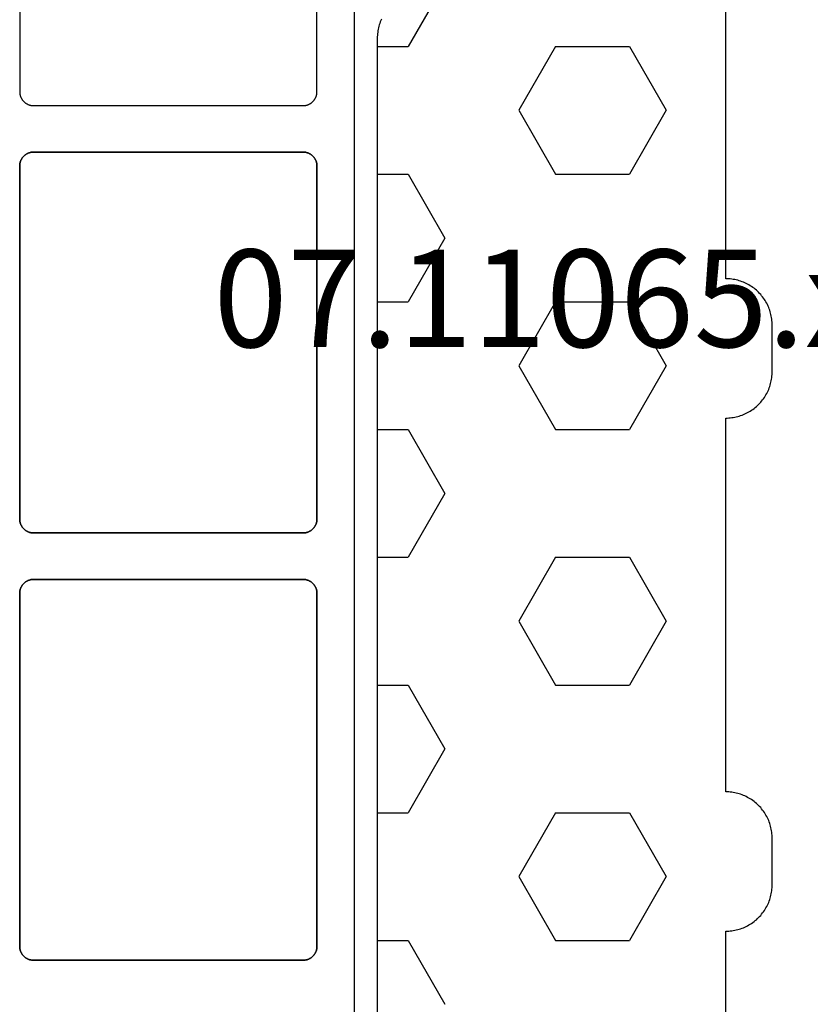
# Model space of a CAD drawing. Units: millimetres. Extents: x 0 to 1801, y -2251 to -50.
# Drawn here: x 22 to 39, y -2183 to -2162 of the extents above; entities that cross this region are included whole.
import ezdxf
from ezdxf.enums import TextEntityAlignment as Align

# ---------------------------------------------------------------- set-up
doc = ezdxf.new("R2010")
doc.units = ezdxf.units.MM
for name, color, linetype in [('CrossSectionsGums', 1, 'Continuous'), ('CrossSectionsProfils', 7, 'Continuous'), ('CrossSectionsTexts', 3, 'Continuous')]:
    doc.layers.add(name, color=color, linetype=linetype)
doc.styles.get("Standard").update_dxf_attribs({"font": 'complex.shx', "height": 60})

# ---------------------------------------------------------------- blocks, each defined once
blk = doc.blocks.new('07_11065_x_TEXT_3')
at = {"layer": 'CrossSectionsTexts'}
blk.add_text('07.11065.x', height=2.1, dxfattribs=at).set_placement((32.75, 51), align=Align.CENTER)
blk = doc.blocks.new('07_11065_x', base_point=(1482.011, 1653.778))
at = {"layer": 'CrossSectionsProfils', "color": 1, "flags": 128}
for points in [[(1510.712, 1593.378), (1510.712, 1621.178)], [(1509.912, 1615.678), (1509.911, 1615.688), (1509.911, 1615.697), (1509.91, 1615.707), (1509.909, 1615.717), (1509.908, 1615.727), (1509.906, 1615.736), (1509.904, 1615.746), (1509.901, 1615.755), (1509.899, 1615.765), (1509.896, 1615.774), (1509.892, 1615.783), (1509.889, 1615.793), (1509.885, 1615.802), (1509.881, 1615.81), (1509.876, 1615.819), (1509.871, 1615.828), (1509.866, 1615.836), (1509.861, 1615.844), (1509.855, 1615.852), (1509.85, 1615.86), (1509.843, 1615.868), (1509.837, 1615.876), (1509.83, 1615.883), (1509.824, 1615.89), (1509.817, 1615.897), (1509.809, 1615.903), (1509.802, 1615.91), (1509.794, 1615.916), (1509.786, 1615.922), (1509.778, 1615.927), (1509.77, 1615.932), (1509.762, 1615.938), (1509.753, 1615.942), (1509.744, 1615.947), (1509.735, 1615.951), (1509.726, 1615.955), (1509.717, 1615.958), (1509.708, 1615.962), (1509.699, 1615.965), (1509.689, 1615.967), (1509.68, 1615.97), (1509.67, 1615.972), (1509.66, 1615.974), (1509.651, 1615.975), (1509.641, 1615.976), (1509.631, 1615.977), (1509.621, 1615.978), (1509.612, 1615.978), (1509.612, 1615.978), (1503.813, 1615.978), (1503.803, 1615.978), (1503.794, 1615.977), (1503.784, 1615.976), (1503.774, 1615.975), (1503.764, 1615.974), (1503.755, 1615.972), (1503.745, 1615.97), (1503.736, 1615.967), (1503.726, 1615.965), (1503.717, 1615.962), (1503.708, 1615.958), (1503.698, 1615.955), (1503.689, 1615.951), (1503.681, 1615.947), (1503.672, 1615.942), (1503.663, 1615.938), (1503.655, 1615.932), (1503.647, 1615.927), (1503.638, 1615.922), (1503.631, 1615.916), (1503.623, 1615.91), (1503.615, 1615.903), (1503.608, 1615.897), (1503.601, 1615.89), (1503.594, 1615.883), (1503.588, 1615.876), (1503.581, 1615.868), (1503.575, 1615.86), (1503.569, 1615.852), (1503.564, 1615.844), (1503.558, 1615.836), (1503.553, 1615.828), (1503.549, 1615.819), (1503.544, 1615.81), (1503.54, 1615.802), (1503.536, 1615.793), (1503.532, 1615.783), (1503.529, 1615.774), (1503.526, 1615.765), (1503.523, 1615.755), (1503.521, 1615.746), (1503.519, 1615.736), (1503.517, 1615.727), (1503.516, 1615.717), (1503.515, 1615.707), (1503.514, 1615.697), (1503.513, 1615.688), (1503.513, 1615.678), (1503.513, 1615.678), (1503.513, 1608.078), (1503.513, 1608.068), (1503.514, 1608.058), (1503.515, 1608.048), (1503.516, 1608.039), (1503.517, 1608.029), (1503.519, 1608.019), (1503.521, 1608.01), (1503.523, 1608), (1503.526, 1607.991), (1503.529, 1607.981), (1503.532, 1607.972), (1503.536, 1607.963), (1503.54, 1607.954), (1503.544, 1607.945), (1503.549, 1607.936), (1503.553, 1607.928), (1503.558, 1607.919), (1503.564, 1607.911), (1503.569, 1607.903), (1503.575, 1607.895), (1503.581, 1607.887), (1503.588, 1607.88), (1503.594, 1607.873), (1503.601, 1607.866), (1503.608, 1607.859), (1503.615, 1607.852), (1503.623, 1607.846), (1503.631, 1607.84), (1503.638, 1607.834), (1503.647, 1607.828), (1503.655, 1607.823), (1503.663, 1607.818), (1503.672, 1607.813), (1503.681, 1607.809), (1503.689, 1607.804), (1503.698, 1607.801), (1503.708, 1607.797), (1503.717, 1607.794), (1503.726, 1607.791), (1503.736, 1607.788), (1503.745, 1607.786), (1503.755, 1607.783), (1503.764, 1607.782), (1503.774, 1607.78), (1503.784, 1607.779), (1503.794, 1607.778), (1503.803, 1607.778), (1503.813, 1607.778), (1503.813, 1607.778), (1509.612, 1607.778), (1509.621, 1607.778), (1509.631, 1607.778), (1509.641, 1607.779), (1509.651, 1607.78), (1509.66, 1607.782), (1509.67, 1607.783), (1509.68, 1607.786), (1509.689, 1607.788), (1509.699, 1607.791), (1509.708, 1607.794), (1509.717, 1607.797), (1509.726, 1607.801), (1509.735, 1607.804), (1509.744, 1607.809), (1509.753, 1607.813), (1509.762, 1607.818), (1509.77, 1607.823), (1509.778, 1607.828), (1509.786, 1607.834), (1509.794, 1607.84), (1509.802, 1607.846), (1509.809, 1607.852), (1509.817, 1607.859), (1509.824, 1607.866), (1509.83, 1607.873), (1509.837, 1607.88), (1509.843, 1607.887), (1509.85, 1607.895), (1509.855, 1607.903), (1509.861, 1607.911), (1509.866, 1607.919), (1509.871, 1607.928), (1509.876, 1607.936), (1509.881, 1607.945), (1509.885, 1607.954), (1509.889, 1607.963), (1509.892, 1607.972), (1509.896, 1607.981), (1509.899, 1607.991), (1509.901, 1608), (1509.904, 1608.01), (1509.906, 1608.019), (1509.908, 1608.029), (1509.909, 1608.039), (1509.91, 1608.048), (1509.911, 1608.058), (1509.911, 1608.068), (1509.912, 1608.078), (1509.912, 1608.078), (1509.912, 1615.678)], [(1503.813, 1607.778), (1503.803, 1607.778), (1503.794, 1607.778), (1503.784, 1607.779), (1503.774, 1607.78), (1503.764, 1607.782), (1503.755, 1607.783), (1503.745, 1607.786), (1503.736, 1607.788), (1503.726, 1607.791), (1503.717, 1607.794), (1503.708, 1607.797), (1503.698, 1607.801), (1503.689, 1607.804), (1503.681, 1607.809), (1503.672, 1607.813), (1503.663, 1607.818), (1503.655, 1607.823), (1503.647, 1607.828), (1503.638, 1607.834), (1503.631, 1607.84), (1503.623, 1607.846), (1503.615, 1607.852), (1503.608, 1607.859), (1503.601, 1607.866), (1503.594, 1607.873), (1503.588, 1607.88), (1503.581, 1607.887), (1503.575, 1607.895), (1503.569, 1607.903), (1503.564, 1607.911), (1503.558, 1607.919), (1503.553, 1607.928), (1503.549, 1607.936), (1503.544, 1607.945), (1503.54, 1607.954), (1503.536, 1607.963), (1503.532, 1607.972), (1503.529, 1607.981), (1503.526, 1607.991), (1503.523, 1608), (1503.521, 1608.01), (1503.519, 1608.019), (1503.517, 1608.029), (1503.516, 1608.039), (1503.515, 1608.048), (1503.514, 1608.058), (1503.513, 1608.068), (1503.513, 1608.078), (1503.513, 1608.078), (1503.513, 1615.678), (1503.513, 1615.688), (1503.514, 1615.697), (1503.515, 1615.707), (1503.516, 1615.717), (1503.517, 1615.727), (1503.519, 1615.736), (1503.521, 1615.746), (1503.523, 1615.755), (1503.526, 1615.765), (1503.529, 1615.774), (1503.532, 1615.783), (1503.536, 1615.793), (1503.54, 1615.802), (1503.544, 1615.81), (1503.549, 1615.819), (1503.553, 1615.828), (1503.558, 1615.836), (1503.564, 1615.844), (1503.569, 1615.852), (1503.575, 1615.86), (1503.581, 1615.868), (1503.588, 1615.876), (1503.594, 1615.883), (1503.601, 1615.89), (1503.608, 1615.897), (1503.615, 1615.903), (1503.623, 1615.91), (1503.631, 1615.916), (1503.638, 1615.922), (1503.647, 1615.927), (1503.655, 1615.932), (1503.663, 1615.938), (1503.672, 1615.942), (1503.681, 1615.947), (1503.689, 1615.951), (1503.698, 1615.955), (1503.708, 1615.958), (1503.717, 1615.962), (1503.726, 1615.965), (1503.736, 1615.967), (1503.745, 1615.97), (1503.755, 1615.972), (1503.764, 1615.974), (1503.774, 1615.975), (1503.784, 1615.976), (1503.794, 1615.977), (1503.803, 1615.978), (1503.813, 1615.978), (1503.813, 1615.978), (1509.612, 1615.978), (1509.621, 1615.978), (1509.631, 1615.977), (1509.641, 1615.976), (1509.651, 1615.975), (1509.66, 1615.974), (1509.67, 1615.972), (1509.68, 1615.97), (1509.689, 1615.967), (1509.699, 1615.965), (1509.708, 1615.962), (1509.717, 1615.958), (1509.726, 1615.955), (1509.735, 1615.951), (1509.744, 1615.947), (1509.753, 1615.942), (1509.762, 1615.938), (1509.77, 1615.932), (1509.778, 1615.927), (1509.786, 1615.922), (1509.794, 1615.916), (1509.802, 1615.91), (1509.809, 1615.903), (1509.817, 1615.897), (1509.824, 1615.89), (1509.83, 1615.883), (1509.837, 1615.876), (1509.843, 1615.868), (1509.85, 1615.86), (1509.855, 1615.852), (1509.861, 1615.844), (1509.866, 1615.836), (1509.871, 1615.828), (1509.876, 1615.819), (1509.881, 1615.81), (1509.885, 1615.802), (1509.889, 1615.793), (1509.892, 1615.783), (1509.896, 1615.774), (1509.899, 1615.765), (1509.901, 1615.755), (1509.904, 1615.746), (1509.906, 1615.736), (1509.908, 1615.727), (1509.909, 1615.717), (1509.91, 1615.707), (1509.911, 1615.697), (1509.911, 1615.688), (1509.912, 1615.678), (1509.912, 1615.678), (1509.912, 1608.078), (1509.911, 1608.068), (1509.911, 1608.058), (1509.91, 1608.048), (1509.909, 1608.039), (1509.908, 1608.029), (1509.906, 1608.019), (1509.904, 1608.01), (1509.901, 1608), (1509.899, 1607.991), (1509.896, 1607.981), (1509.892, 1607.972), (1509.889, 1607.963), (1509.885, 1607.954), (1509.881, 1607.945), (1509.876, 1607.936), (1509.871, 1607.928), (1509.866, 1607.919), (1509.861, 1607.911), (1509.855, 1607.903), (1509.85, 1607.895), (1509.843, 1607.887), (1509.837, 1607.88), (1509.83, 1607.873), (1509.824, 1607.866), (1509.817, 1607.859), (1509.809, 1607.852), (1509.802, 1607.846), (1509.794, 1607.84), (1509.786, 1607.834), (1509.778, 1607.828), (1509.77, 1607.823), (1509.762, 1607.818), (1509.753, 1607.813), (1509.744, 1607.809), (1509.735, 1607.804), (1509.726, 1607.801), (1509.717, 1607.797), (1509.708, 1607.794), (1509.699, 1607.791), (1509.689, 1607.788), (1509.68, 1607.786), (1509.67, 1607.783), (1509.66, 1607.782), (1509.651, 1607.78), (1509.641, 1607.779), (1509.631, 1607.778), (1509.621, 1607.778), (1509.612, 1607.778), (1509.612, 1607.778), (1503.813, 1607.778)], [(1509.912, 1606.478), (1509.911, 1606.488), (1509.911, 1606.497), (1509.91, 1606.507), (1509.909, 1606.517), (1509.908, 1606.527), (1509.906, 1606.536), (1509.904, 1606.546), (1509.901, 1606.555), (1509.899, 1606.565), (1509.896, 1606.574), (1509.892, 1606.583), (1509.889, 1606.593), (1509.885, 1606.602), (1509.881, 1606.61), (1509.876, 1606.619), (1509.871, 1606.628), (1509.866, 1606.636), (1509.861, 1606.644), (1509.855, 1606.652), (1509.85, 1606.66), (1509.843, 1606.668), (1509.837, 1606.676), (1509.83, 1606.683), (1509.824, 1606.69), (1509.817, 1606.697), (1509.809, 1606.703), (1509.802, 1606.71), (1509.794, 1606.716), (1509.786, 1606.722), (1509.778, 1606.727), (1509.77, 1606.732), (1509.762, 1606.738), (1509.753, 1606.742), (1509.744, 1606.747), (1509.735, 1606.751), (1509.726, 1606.755), (1509.717, 1606.758), (1509.708, 1606.762), (1509.699, 1606.765), (1509.689, 1606.767), (1509.68, 1606.77), (1509.67, 1606.772), (1509.66, 1606.774), (1509.651, 1606.775), (1509.641, 1606.776), (1509.631, 1606.777), (1509.621, 1606.778), (1509.612, 1606.778), (1509.612, 1606.778), (1503.813, 1606.778), (1503.803, 1606.778), (1503.794, 1606.777), (1503.784, 1606.776), (1503.774, 1606.775), (1503.764, 1606.774), (1503.755, 1606.772), (1503.745, 1606.77), (1503.736, 1606.767), (1503.726, 1606.765), (1503.717, 1606.762), (1503.708, 1606.758), (1503.698, 1606.755), (1503.689, 1606.751), (1503.681, 1606.747), (1503.672, 1606.742), (1503.663, 1606.738), (1503.655, 1606.732), (1503.647, 1606.727), (1503.638, 1606.722), (1503.631, 1606.716), (1503.623, 1606.71), (1503.615, 1606.703), (1503.608, 1606.697), (1503.601, 1606.69), (1503.594, 1606.683), (1503.588, 1606.676), (1503.581, 1606.668), (1503.575, 1606.66), (1503.569, 1606.652), (1503.564, 1606.644), (1503.558, 1606.636), (1503.553, 1606.628), (1503.549, 1606.619), (1503.544, 1606.61), (1503.54, 1606.602), (1503.536, 1606.593), (1503.532, 1606.583), (1503.529, 1606.574), (1503.526, 1606.565), (1503.523, 1606.555), (1503.521, 1606.546), (1503.519, 1606.536), (1503.517, 1606.527), (1503.516, 1606.517), (1503.515, 1606.507), (1503.514, 1606.497), (1503.513, 1606.488), (1503.513, 1606.478), (1503.513, 1606.478), (1503.513, 1598.878), (1503.513, 1598.868), (1503.514, 1598.858), (1503.515, 1598.848), (1503.516, 1598.839), (1503.517, 1598.829), (1503.519, 1598.819), (1503.521, 1598.81), (1503.523, 1598.8), (1503.526, 1598.791), (1503.529, 1598.781), (1503.532, 1598.772), (1503.536, 1598.763), (1503.54, 1598.754), (1503.544, 1598.745), (1503.549, 1598.736), (1503.553, 1598.728), (1503.558, 1598.719), (1503.564, 1598.711), (1503.569, 1598.703), (1503.575, 1598.695), (1503.581, 1598.687), (1503.588, 1598.68), (1503.594, 1598.673), (1503.601, 1598.666), (1503.608, 1598.659), (1503.615, 1598.652), (1503.623, 1598.646), (1503.631, 1598.64), (1503.638, 1598.634), (1503.647, 1598.628), (1503.655, 1598.623), (1503.663, 1598.618), (1503.672, 1598.613), (1503.681, 1598.609), (1503.689, 1598.604), (1503.698, 1598.601), (1503.708, 1598.597), (1503.717, 1598.594), (1503.726, 1598.591), (1503.736, 1598.588), (1503.745, 1598.586), (1503.755, 1598.583), (1503.764, 1598.582), (1503.774, 1598.58), (1503.784, 1598.579), (1503.794, 1598.578), (1503.803, 1598.578), (1503.813, 1598.578), (1503.813, 1598.578), (1509.612, 1598.578), (1509.621, 1598.578), (1509.631, 1598.578), (1509.641, 1598.579), (1509.651, 1598.58), (1509.66, 1598.582), (1509.67, 1598.583), (1509.68, 1598.586), (1509.689, 1598.588), (1509.699, 1598.591), (1509.708, 1598.594), (1509.717, 1598.597), (1509.726, 1598.601), (1509.735, 1598.604), (1509.744, 1598.609), (1509.753, 1598.613), (1509.762, 1598.618), (1509.77, 1598.623), (1509.778, 1598.628), (1509.786, 1598.634), (1509.794, 1598.64), (1509.802, 1598.646), (1509.809, 1598.652), (1509.817, 1598.659), (1509.824, 1598.666), (1509.83, 1598.673), (1509.837, 1598.68), (1509.843, 1598.687), (1509.85, 1598.695), (1509.855, 1598.703), (1509.861, 1598.711), (1509.866, 1598.719), (1509.871, 1598.728), (1509.876, 1598.736), (1509.881, 1598.745), (1509.885, 1598.754), (1509.889, 1598.763), (1509.892, 1598.772), (1509.896, 1598.781), (1509.899, 1598.791), (1509.901, 1598.8), (1509.904, 1598.81), (1509.906, 1598.819), (1509.908, 1598.829), (1509.909, 1598.839), (1509.91, 1598.848), (1509.911, 1598.858), (1509.911, 1598.868), (1509.912, 1598.878), (1509.912, 1598.878), (1509.912, 1606.478)], [(1503.813, 1598.578), (1503.803, 1598.578), (1503.794, 1598.578), (1503.784, 1598.579), (1503.774, 1598.58), (1503.764, 1598.582), (1503.755, 1598.583), (1503.745, 1598.586), (1503.736, 1598.588), (1503.726, 1598.591), (1503.717, 1598.594), (1503.708, 1598.597), (1503.698, 1598.601), (1503.689, 1598.604), (1503.681, 1598.609), (1503.672, 1598.613), (1503.663, 1598.618), (1503.655, 1598.623), (1503.647, 1598.628), (1503.638, 1598.634), (1503.631, 1598.64), (1503.623, 1598.646), (1503.615, 1598.652), (1503.608, 1598.659), (1503.601, 1598.666), (1503.594, 1598.673), (1503.588, 1598.68), (1503.581, 1598.687), (1503.575, 1598.695), (1503.569, 1598.703), (1503.564, 1598.711), (1503.558, 1598.719), (1503.553, 1598.728), (1503.549, 1598.736), (1503.544, 1598.745), (1503.54, 1598.754), (1503.536, 1598.763), (1503.532, 1598.772), (1503.529, 1598.781), (1503.526, 1598.791), (1503.523, 1598.8), (1503.521, 1598.81), (1503.519, 1598.819), (1503.517, 1598.829), (1503.516, 1598.839), (1503.515, 1598.848), (1503.514, 1598.858), (1503.513, 1598.868), (1503.513, 1598.878), (1503.513, 1598.878), (1503.513, 1606.478), (1503.513, 1606.488), (1503.514, 1606.497), (1503.515, 1606.507), (1503.516, 1606.517), (1503.517, 1606.527), (1503.519, 1606.536), (1503.521, 1606.546), (1503.523, 1606.555), (1503.526, 1606.565), (1503.529, 1606.574), (1503.532, 1606.583), (1503.536, 1606.593), (1503.54, 1606.602), (1503.544, 1606.61), (1503.549, 1606.619), (1503.553, 1606.628), (1503.558, 1606.636), (1503.564, 1606.644), (1503.569, 1606.652), (1503.575, 1606.66), (1503.581, 1606.668), (1503.588, 1606.676), (1503.594, 1606.683), (1503.601, 1606.69), (1503.608, 1606.697), (1503.615, 1606.703), (1503.623, 1606.71), (1503.631, 1606.716), (1503.638, 1606.722), (1503.647, 1606.727), (1503.655, 1606.732), (1503.663, 1606.738), (1503.672, 1606.742), (1503.681, 1606.747), (1503.689, 1606.751), (1503.698, 1606.755), (1503.708, 1606.758), (1503.717, 1606.762), (1503.726, 1606.765), (1503.736, 1606.767), (1503.745, 1606.77), (1503.755, 1606.772), (1503.764, 1606.774), (1503.774, 1606.775), (1503.784, 1606.776), (1503.794, 1606.777), (1503.803, 1606.778), (1503.813, 1606.778), (1503.813, 1606.778), (1509.612, 1606.778), (1509.621, 1606.778), (1509.631, 1606.777), (1509.641, 1606.776), (1509.651, 1606.775), (1509.66, 1606.774), (1509.67, 1606.772), (1509.68, 1606.77), (1509.689, 1606.767), (1509.699, 1606.765), (1509.708, 1606.762), (1509.717, 1606.758), (1509.726, 1606.755), (1509.735, 1606.751), (1509.744, 1606.747), (1509.753, 1606.742), (1509.762, 1606.738), (1509.77, 1606.732), (1509.778, 1606.727), (1509.786, 1606.722), (1509.794, 1606.716), (1509.802, 1606.71), (1509.809, 1606.703), (1509.817, 1606.697), (1509.824, 1606.69), (1509.83, 1606.683), (1509.837, 1606.676), (1509.843, 1606.668), (1509.85, 1606.66), (1509.855, 1606.652), (1509.861, 1606.644), (1509.866, 1606.636), (1509.871, 1606.628), (1509.876, 1606.619), (1509.881, 1606.61), (1509.885, 1606.602), (1509.889, 1606.593), (1509.892, 1606.583), (1509.896, 1606.574), (1509.899, 1606.565), (1509.901, 1606.555), (1509.904, 1606.546), (1509.906, 1606.536), (1509.908, 1606.527), (1509.909, 1606.517), (1509.91, 1606.507), (1509.911, 1606.497), (1509.911, 1606.488), (1509.912, 1606.478), (1509.912, 1606.478), (1509.912, 1598.878), (1509.911, 1598.868), (1509.911, 1598.858), (1509.91, 1598.848), (1509.909, 1598.839), (1509.908, 1598.829), (1509.906, 1598.819), (1509.904, 1598.81), (1509.901, 1598.8), (1509.899, 1598.791), (1509.896, 1598.781), (1509.892, 1598.772), (1509.889, 1598.763), (1509.885, 1598.754), (1509.881, 1598.745), (1509.876, 1598.736), (1509.871, 1598.728), (1509.866, 1598.719), (1509.861, 1598.711), (1509.855, 1598.703), (1509.85, 1598.695), (1509.843, 1598.687), (1509.837, 1598.68), (1509.83, 1598.673), (1509.824, 1598.666), (1509.817, 1598.659), (1509.809, 1598.652), (1509.802, 1598.646), (1509.794, 1598.64), (1509.786, 1598.634), (1509.778, 1598.628), (1509.77, 1598.623), (1509.762, 1598.618), (1509.753, 1598.613), (1509.744, 1598.609), (1509.735, 1598.604), (1509.726, 1598.601), (1509.717, 1598.597), (1509.708, 1598.594), (1509.699, 1598.591), (1509.689, 1598.588), (1509.68, 1598.586), (1509.67, 1598.583), (1509.66, 1598.582), (1509.651, 1598.58), (1509.641, 1598.579), (1509.631, 1598.578), (1509.621, 1598.578), (1509.612, 1598.578), (1509.612, 1598.578), (1503.813, 1598.578)], [(1503.513, 1589.678), (1503.513, 1597.278), (1503.513, 1597.288), (1503.514, 1597.297), (1503.515, 1597.307), (1503.516, 1597.317), (1503.517, 1597.327), (1503.519, 1597.336), (1503.521, 1597.346), (1503.523, 1597.355), (1503.526, 1597.365), (1503.529, 1597.374), (1503.532, 1597.383), (1503.536, 1597.393), (1503.54, 1597.402), (1503.544, 1597.41), (1503.549, 1597.419), (1503.553, 1597.428), (1503.558, 1597.436), (1503.564, 1597.444), (1503.569, 1597.452), (1503.575, 1597.46), (1503.581, 1597.468), (1503.588, 1597.476), (1503.594, 1597.483), (1503.601, 1597.49), (1503.608, 1597.497), (1503.615, 1597.503), (1503.623, 1597.51), (1503.631, 1597.516), (1503.638, 1597.522), (1503.647, 1597.527), (1503.655, 1597.532), (1503.663, 1597.538), (1503.672, 1597.542), (1503.681, 1597.547), (1503.689, 1597.551), (1503.698, 1597.555), (1503.708, 1597.558), (1503.717, 1597.562), (1503.726, 1597.565), (1503.736, 1597.567), (1503.745, 1597.57), (1503.755, 1597.572), (1503.764, 1597.574), (1503.774, 1597.575), (1503.784, 1597.576), (1503.794, 1597.577), (1503.803, 1597.578), (1503.813, 1597.578), (1503.813, 1597.578), (1509.612, 1597.578), (1509.621, 1597.578), (1509.631, 1597.577), (1509.641, 1597.576), (1509.651, 1597.575), (1509.66, 1597.574), (1509.67, 1597.572), (1509.68, 1597.57), (1509.689, 1597.567), (1509.699, 1597.565), (1509.708, 1597.562), (1509.717, 1597.558), (1509.726, 1597.555), (1509.735, 1597.551), (1509.744, 1597.547), (1509.753, 1597.542), (1509.762, 1597.538), (1509.77, 1597.532), (1509.778, 1597.527), (1509.786, 1597.522), (1509.794, 1597.516), (1509.802, 1597.51), (1509.809, 1597.503), (1509.817, 1597.497), (1509.824, 1597.49), (1509.83, 1597.483), (1509.837, 1597.476), (1509.843, 1597.468), (1509.85, 1597.46), (1509.855, 1597.452), (1509.861, 1597.444), (1509.866, 1597.436), (1509.871, 1597.428), (1509.876, 1597.419), (1509.881, 1597.41), (1509.885, 1597.402), (1509.889, 1597.393), (1509.892, 1597.383), (1509.896, 1597.374), (1509.899, 1597.365), (1509.901, 1597.355), (1509.904, 1597.346), (1509.906, 1597.336), (1509.908, 1597.327), (1509.909, 1597.317), (1509.91, 1597.307), (1509.911, 1597.297), (1509.911, 1597.288), (1509.912, 1597.278), (1509.912, 1597.278), (1509.912, 1589.678)], [(1503.513, 1589.678), (1503.513, 1597.278), (1503.513, 1597.288), (1503.514, 1597.297), (1503.515, 1597.307), (1503.516, 1597.317), (1503.517, 1597.327), (1503.519, 1597.336), (1503.521, 1597.346), (1503.523, 1597.355), (1503.526, 1597.365), (1503.529, 1597.374), (1503.532, 1597.383), (1503.536, 1597.393), (1503.54, 1597.402), (1503.544, 1597.41), (1503.549, 1597.419), (1503.553, 1597.428), (1503.558, 1597.436), (1503.564, 1597.444), (1503.569, 1597.452), (1503.575, 1597.46), (1503.581, 1597.468), (1503.588, 1597.476), (1503.594, 1597.483), (1503.601, 1597.49), (1503.608, 1597.497), (1503.615, 1597.503), (1503.623, 1597.51), (1503.631, 1597.516), (1503.638, 1597.522), (1503.647, 1597.527), (1503.655, 1597.532), (1503.663, 1597.538), (1503.672, 1597.542), (1503.681, 1597.547), (1503.689, 1597.551), (1503.698, 1597.555), (1503.708, 1597.558), (1503.717, 1597.562), (1503.726, 1597.565), (1503.736, 1597.567), (1503.745, 1597.57), (1503.755, 1597.572), (1503.764, 1597.574), (1503.774, 1597.575), (1503.784, 1597.576), (1503.794, 1597.577), (1503.803, 1597.578), (1503.813, 1597.578), (1503.813, 1597.578), (1509.612, 1597.578), (1509.621, 1597.578), (1509.631, 1597.577), (1509.641, 1597.576), (1509.651, 1597.575), (1509.66, 1597.574), (1509.67, 1597.572), (1509.68, 1597.57), (1509.689, 1597.567), (1509.699, 1597.565), (1509.708, 1597.562), (1509.717, 1597.558), (1509.726, 1597.555), (1509.735, 1597.551), (1509.744, 1597.547), (1509.753, 1597.542), (1509.762, 1597.538), (1509.77, 1597.532), (1509.778, 1597.527), (1509.786, 1597.522), (1509.794, 1597.516), (1509.802, 1597.51), (1509.809, 1597.503), (1509.817, 1597.497), (1509.824, 1597.49), (1509.83, 1597.483), (1509.837, 1597.476), (1509.843, 1597.468), (1509.85, 1597.46), (1509.855, 1597.452), (1509.861, 1597.444), (1509.866, 1597.436), (1509.871, 1597.428), (1509.876, 1597.419), (1509.881, 1597.41), (1509.885, 1597.402), (1509.889, 1597.393), (1509.892, 1597.383), (1509.896, 1597.374), (1509.899, 1597.365), (1509.901, 1597.355), (1509.904, 1597.346), (1509.906, 1597.336), (1509.908, 1597.327), (1509.909, 1597.317), (1509.91, 1597.307), (1509.911, 1597.297), (1509.911, 1597.288), (1509.912, 1597.278), (1509.912, 1597.278), (1509.912, 1589.678)]]:
    blk.add_lwpolyline(points, dxfattribs=at)
blk = doc.blocks.new('240_1807_0', base_point=(1591.6, 1527.125))
at = {"layer": 'CrossSectionsGums', "color": 251, "true_color": 0x5b5b5b}
for p, q in [((1592.263, 1501.298), (1593.056, 1502.673)), ((1591.6, 1501.298), (1592.263, 1501.298)), ((1594.644, 1499.924), (1595.438, 1501.298)), ((1595.438, 1501.298), (1597.025, 1501.298)), ((1597.819, 1499.924), (1597.025, 1501.298)), ((1595.438, 1498.549), (1594.644, 1499.924)), ((1597.025, 1498.549), (1597.819, 1499.924)), ((1591.6, 1498.549), (1592.263, 1498.549)), ((1593.056, 1497.174), (1592.263, 1498.549)), ((1595.438, 1498.549), (1597.025, 1498.549)), ((1592.263, 1495.799), (1593.056, 1497.174)), ((1591.6, 1495.799), (1592.263, 1495.799)), ((1594.644, 1494.424), (1595.438, 1495.799)), ((1595.438, 1495.799), (1597.025, 1495.799)), ((1597.819, 1494.424), (1597.025, 1495.799)), ((1595.438, 1493.049), (1594.644, 1494.424)), ((1597.025, 1493.049), (1597.819, 1494.424)), ((1591.6, 1493.049), (1592.263, 1493.049)), ((1593.056, 1491.675), (1592.263, 1493.049)), ((1595.438, 1493.049), (1597.025, 1493.049)), ((1592.263, 1490.3), (1593.056, 1491.675)), ((1591.6, 1490.3), (1592.263, 1490.3)), ((1594.644, 1488.925), (1595.438, 1490.3)), ((1595.438, 1490.3), (1597.025, 1490.3)), ((1597.819, 1488.925), (1597.025, 1490.3)), ((1595.438, 1487.55), (1594.644, 1488.925)), ((1597.025, 1487.55), (1597.819, 1488.925)), ((1591.6, 1487.55), (1592.263, 1487.55)), ((1593.056, 1486.175), (1592.263, 1487.55)), ((1595.438, 1487.55), (1597.025, 1487.55)), ((1592.263, 1484.801), (1593.056, 1486.175)), ((1591.6, 1484.801), (1592.263, 1484.801)), ((1594.644, 1483.426), (1595.438, 1484.801)), ((1595.438, 1484.801), (1597.025, 1484.801)), ((1597.819, 1483.426), (1597.025, 1484.801)), ((1595.438, 1482.051), (1594.644, 1483.426)), ((1597.025, 1482.051), (1597.819, 1483.426)), ((1591.6, 1482.051), (1592.263, 1482.051)), ((1592.941, 1480.875), (1592.263, 1482.051)), ((1595.438, 1482.051), (1597.025, 1482.051))]:
    blk.add_line(p, q, dxfattribs=at)
at = {"layer": 'CrossSectionsGums', "color": 251, "true_color": 0x5b5b5b, "flags": 128}
for points in [[(1591.689, 1481.462), (1591.676, 1481.492), (1591.664, 1481.523), (1591.653, 1481.554), (1591.643, 1481.585), (1591.634, 1481.616), (1591.626, 1481.648), (1591.619, 1481.68), (1591.613, 1481.712), (1591.608, 1481.745), (1591.605, 1481.777), (1591.602, 1481.81), (1591.6, 1481.842), (1591.6, 1481.875), (1591.6, 1481.875), (1591.6, 1506.275)], [(1599.1, 1509.075), (1599.1, 1501.099), (1599.1, 1501.099), (1599.133, 1501.098), (1599.165, 1501.097), (1599.198, 1501.094), (1599.23, 1501.09), (1599.263, 1501.085), (1599.295, 1501.08), (1599.327, 1501.073), (1599.359, 1501.065), (1599.39, 1501.056), (1599.421, 1501.046), (1599.452, 1501.035), (1599.483, 1501.023), (1599.513, 1501.01), (1599.542, 1500.996), (1599.571, 1500.981), (1599.6, 1500.965), (1599.628, 1500.948), (1599.655, 1500.93), (1599.682, 1500.912), (1599.709, 1500.892), (1599.734, 1500.872), (1599.759, 1500.851), (1599.784, 1500.829), (1599.807, 1500.806), (1599.83, 1500.782), (1599.852, 1500.758), (1599.873, 1500.733), (1599.893, 1500.707), (1599.913, 1500.681), (1599.931, 1500.654), (1599.949, 1500.627), (1599.966, 1500.599), (1599.982, 1500.57), (1599.997, 1500.541), (1600.011, 1500.511), (1600.024, 1500.481), (1600.036, 1500.451), (1600.047, 1500.42), (1600.057, 1500.389), (1600.066, 1500.358), (1600.074, 1500.326), (1600.081, 1500.294), (1600.087, 1500.262), (1600.091, 1500.229), (1600.095, 1500.197), (1600.098, 1500.164), (1600.099, 1500.131), (1600.1, 1500.099), (1600.1, 1500.099), (1600.1, 1499.099), (1600.099, 1499.066), (1600.098, 1499.033), (1600.095, 1499.001), (1600.091, 1498.968), (1600.087, 1498.936), (1600.081, 1498.904), (1600.074, 1498.872), (1600.066, 1498.84), (1600.057, 1498.808), (1600.047, 1498.777), (1600.036, 1498.746), (1600.024, 1498.716), (1600.011, 1498.686), (1599.997, 1498.656), (1599.982, 1498.627), (1599.966, 1498.599), (1599.949, 1498.571), (1599.931, 1498.543), (1599.913, 1498.516), (1599.893, 1498.49), (1599.873, 1498.464), (1599.852, 1498.439), (1599.83, 1498.415), (1599.807, 1498.392), (1599.784, 1498.369), (1599.759, 1498.347), (1599.734, 1498.326), (1599.709, 1498.305), (1599.682, 1498.286), (1599.655, 1498.267), (1599.628, 1498.25), (1599.6, 1498.233), (1599.571, 1498.217), (1599.542, 1498.202), (1599.513, 1498.188), (1599.483, 1498.175), (1599.452, 1498.163), (1599.421, 1498.152), (1599.39, 1498.142), (1599.359, 1498.133), (1599.327, 1498.125), (1599.295, 1498.118), (1599.263, 1498.112), (1599.23, 1498.107), (1599.198, 1498.104), (1599.165, 1498.101), (1599.133, 1498.099), (1599.1, 1498.099), (1599.1, 1498.099), (1599.1, 1498.099), (1599.1, 1490.052), (1599.1, 1490.052), (1599.133, 1490.051), (1599.165, 1490.049), (1599.198, 1490.047), (1599.23, 1490.043), (1599.263, 1490.038), (1599.295, 1490.032), (1599.327, 1490.025), (1599.359, 1490.018), (1599.39, 1490.009), (1599.421, 1489.999), (1599.452, 1489.988), (1599.483, 1489.975), (1599.513, 1489.962), (1599.542, 1489.948), (1599.571, 1489.934), (1599.6, 1489.918), (1599.628, 1489.901), (1599.655, 1489.883), (1599.682, 1489.864), (1599.709, 1489.845), (1599.734, 1489.825), (1599.759, 1489.803), (1599.784, 1489.781), (1599.807, 1489.759), (1599.83, 1489.735), (1599.852, 1489.711), (1599.873, 1489.686), (1599.893, 1489.66), (1599.913, 1489.634), (1599.931, 1489.607), (1599.949, 1489.58), (1599.966, 1489.552), (1599.982, 1489.523), (1599.997, 1489.494), (1600.011, 1489.464), (1600.024, 1489.434), (1600.036, 1489.404), (1600.047, 1489.373), (1600.057, 1489.342), (1600.066, 1489.31), (1600.074, 1489.279), (1600.081, 1489.247), (1600.087, 1489.214), (1600.091, 1489.182), (1600.095, 1489.15), (1600.098, 1489.117), (1600.099, 1489.084), (1600.1, 1489.052), (1600.1, 1489.052), (1600.1, 1488.052), (1600.099, 1488.019), (1600.098, 1487.986), (1600.095, 1487.954), (1600.091, 1487.921), (1600.087, 1487.889), (1600.081, 1487.857), (1600.074, 1487.825), (1600.066, 1487.793), (1600.057, 1487.761), (1600.047, 1487.73), (1600.036, 1487.699), (1600.024, 1487.669), (1600.011, 1487.639), (1599.997, 1487.609), (1599.982, 1487.58), (1599.966, 1487.552), (1599.949, 1487.524), (1599.931, 1487.496), (1599.913, 1487.469), (1599.893, 1487.443), (1599.873, 1487.417), (1599.852, 1487.392), (1599.83, 1487.368), (1599.807, 1487.344), (1599.784, 1487.322), (1599.759, 1487.3), (1599.734, 1487.279), (1599.709, 1487.258), (1599.682, 1487.239), (1599.655, 1487.22), (1599.628, 1487.202), (1599.6, 1487.186), (1599.571, 1487.17), (1599.542, 1487.155), (1599.513, 1487.141), (1599.483, 1487.128), (1599.452, 1487.116), (1599.421, 1487.105), (1599.39, 1487.095), (1599.359, 1487.086), (1599.327, 1487.078), (1599.295, 1487.071), (1599.263, 1487.065), (1599.23, 1487.06), (1599.198, 1487.056), (1599.165, 1487.054), (1599.133, 1487.052), (1599.1, 1487.052), (1599.1, 1487.052), (1599.1, 1487.052), (1599.1, 1479.075)]]:
    blk.add_lwpolyline(points, dxfattribs=at)
blk = doc.blocks.new('CS_1HORL1')
at = {"layer": 'CrossSectionsGums', "yscale": -1}
blk.add_blockref('240_1807_0', (29.2, 12.4), dxfattribs=at)
at = {"layer": 'CrossSectionsProfils', "yscale": -1}
blk.add_blockref('07_11065_x', (0, 0), dxfattribs=at)
at = {"layer": 'CrossSectionsTexts'}
blk.add_blockref('07_11065_x_TEXT_3', (0, 0), dxfattribs=at)

msp = doc.modelspace()

# ---------------------------------------------------------------- block references
msp.add_blockref('CS_1HORL1', (0, -2220))
at = {"layer": 'CrossSectionsGums', "yscale": -1}
msp.add_blockref('240_1807_0', (29.2, -2207.6), dxfattribs=at)
at = {"layer": 'CrossSectionsProfils', "yscale": -1}
msp.add_blockref('07_11065_x', (0, -2220), dxfattribs=at)
at = {"layer": 'CrossSectionsTexts'}
msp.add_blockref('07_11065_x_TEXT_3', (0, -2220), dxfattribs=at)

doc.saveas('drawing.dxf')
